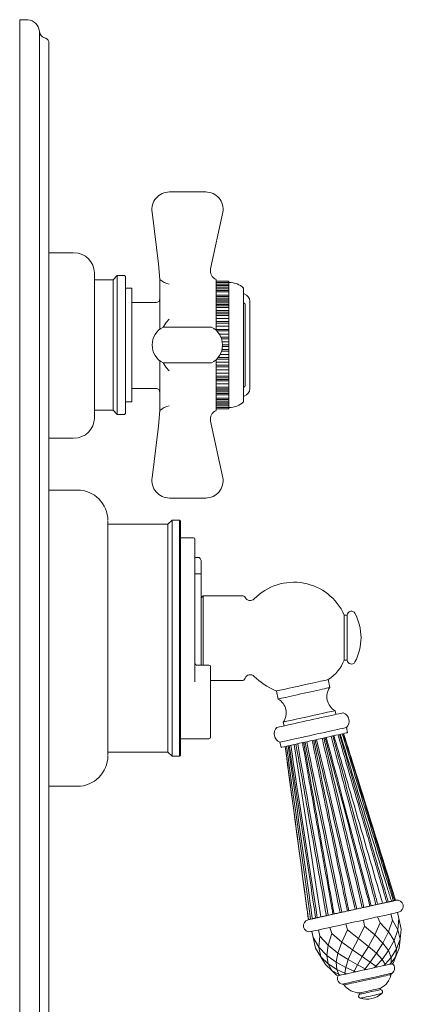
# Model space of a CAD drawing. Units: millimetres. Extents: x 10581 to 11926, y -4024 to -2175.
# Drawn here: x 11384 to 11478, y -3054 to -2813 of the extents above; entities that cross this region are included whole.
import ezdxf

# ---------------------------------------------------------------- set-up
doc = ezdxf.new("R2010")
doc.units = ezdxf.units.MM
doc.layers.add('layer 1', color=160, linetype='Continuous', lineweight=0)
doc.layers.add('layer 2', color=31, linetype='Continuous', lineweight=0)

msp = doc.modelspace()

# ---------------------------------------------------------------- linework, layer by layer
at = {"layer": 'layer 1'}
for p, q in [((11384.44, -3176.84), (11384.44, -2812.7)), ((11386.47, -2812.7), (11384.44, -2812.7)), ((11389.27, -2815.5), (11389.27, -3174.05)), ((11391.55, -2818.04), (11391.55, -3171.51)), ((11421.13, -2854.96), (11430.02, -2854.96)), ((11431.21, -2873.83), (11434.25, -2859.95)), ((11432.6, -2888.91), (11432.6, -2876.41)), ((11435.66, -2908.19), (11435.66, -2876.8)), ((11439.33, -2906.46), (11439.33, -2878.52)), ((11439.7, -2882.51), (11439.7, -2902.48)), ((11440.85, -2881.82), (11440.85, -2903.17)), ((11419.58, -2888.09), (11431.45, -2888.09)), ((11431.45, -2896.9), (11419.58, -2896.9)), ((11432.6, -2908.57), (11432.6, -2896.08)), ((11431.21, -2911.16), (11434.25, -2925.04)), ((11421.13, -2930.03), (11430.02, -2930.03)), ((11463.97, -2958.77), (11463.97, -2969.77)), ((11463.97, -2958.77), (11464.72, -2958.77)), ((11464.72, -2958.77), (11464.72, -2969.77)), ((11463.97, -2969.77), (11464.72, -2969.77)), ((11460.03, -2974.56), (11460.46, -2976.52)), ((11447.77, -2979.33), (11447.34, -2977.37)), ((11461.72, -2982.18), (11461.92, -2983.11)), ((11449.23, -2985.92), (11449.02, -2984.99)), ((11464.53, -2986.32), (11464.81, -2987.59)), ((11448.5, -2991.2), (11448.22, -2989.93)), ((11473.52, -3029.39), (11473.52, -3029.39)), ((11476.57, -3028.72), (11476.57, -3028.72)), ((11477.37, -3033.2), (11477.03, -3031.69)), ((11477.37, -3033.2), (11477.94, -3035.76)), ((11477.69, -3038.27), (11477.94, -3035.76)), ((11456.38, -3037.85), (11456.04, -3036.34)), ((11456.38, -3037.85), (11456.94, -3040.41)), ((11456.94, -3040.41), (11458.23, -3042.58)), ((11477.48, -3040.46), (11476.66, -3042.47)), ((11477.69, -3038.27), (11477.48, -3040.46)), ((11459.35, -3044.48), (11458.23, -3042.58)), ((11476.06, -3043.94), (11476.66, -3042.47)), ((11459.35, -3044.48), (11460.94, -3045.95)), ((11476.06, -3043.94), (11475.8, -3044.25)), ((11475.8, -3044.25), (11475.81, -3044.25)), ((11460.94, -3045.95), (11462.1, -3047.03)), ((11462.47, -3047.21), (11462.1, -3047.03)), ((11462.46, -3047.21), (11462.46, -3047.21)), ((11467.8, -3051.73), (11467.74, -3051.44)), ((11472.81, -3050.32), (11472.88, -3050.61))]:
    msp.add_line(p, q, dxfattribs=at)
for points in [[(11416.9, -2859.95), (11418.43, -2872.58), (11418.81, -2876.41)], [(11397.65, -2869.88), (11391.55, -2869.88)], [(11402.73, -2910.41), (11402.73, -2874.71)], [(11410.1, -2875.47), (11408.32, -2875.47), (11407.31, -2876.48)], [(11408.32, -2909.52), (11408.32, -2875.47)], [(11410.36, -2875.72), (11410.1, -2875.47)], [(11410.36, -2909.26), (11410.36, -2875.72)], [(11407.31, -2876.48), (11402.73, -2876.48)], [(11407.31, -2908.5), (11407.31, -2876.48)], [(11411.88, -2878.52), (11410.36, -2878.52)], [(11411.88, -2906.47), (11411.88, -2878.52)], [(11418.81, -2876.41), (11418.81, -2888.58)], [(11435.66, -2876.8), (11432.6, -2876.8)], [(11439.33, -2906.22), (11439.33, -2878.77)], [(11417.85, -2882.08), (11411.88, -2882.08)], [(11421.11, -2886.18), (11420.34, -2886.94), (11419.58, -2888.09)], [(11418.81, -2908.57), (11418.81, -2896.41)], [(11421.11, -2898.81), (11420.34, -2898.04), (11419.58, -2896.9)], [(11417.98, -2903.17), (11411.88, -2903.17)], [(11411.88, -2906.47), (11410.36, -2906.47)], [(11402.73, -2908.5), (11407.31, -2908.5), (11408.32, -2909.52)], [(11410.1, -2909.52), (11408.32, -2909.52)], [(11410.36, -2909.26), (11410.1, -2909.52)], [(11416.9, -2925.04), (11418.43, -2912.4), (11418.81, -2908.57)], [(11435.66, -2908.19), (11432.6, -2908.19)], [(11397.65, -2915.36), (11391.55, -2915.36)], [(11398.67, -2928.07), (11391.55, -2928.07)], [(11406.04, -2993.12), (11406.04, -2935.69)], [(11420.78, -2936.45), (11406.04, -2936.45)], [(11423.57, -2935.44), (11421.79, -2935.44), (11420.78, -2936.45)], [(11420.78, -2992.36), (11420.78, -2936.45)], [(11421.79, -2993.38), (11421.79, -2935.44)], [(11423.57, -2993.38), (11423.57, -2935.44)], [(11423.82, -2935.69), (11423.57, -2935.44)], [(11423.82, -2993.12), (11423.82, -2935.69)], [(11423.82, -2939.76), (11427, -2939.76)], [(11427.38, -2975.08), (11427.38, -2940.14)], [(11427.38, -2944.59), (11428.4, -2944.59)], [(11428.91, -2945.35), (11428.65, -2944.84), (11428.4, -2944.59)], [(11428.91, -2971.01), (11428.91, -2945.35)], [(11427.38, -2948.65), (11428.91, -2948.65)], [(11429.42, -2971.01), (11429.42, -2953.99), (11428.91, -2954.5)], [(11429.42, -2953.99), (11438.89, -2953.99)], [(11427.76, -2971.01), (11430.81, -2971.01)], [(11431.2, -2988.67), (11431.2, -2971.39)], [(11431.2, -2974.82), (11438.85, -2974.82)], [(11460.03, -2974.56), (11459.98, -2974.58), (11459.81, -2974.61), (11459.55, -2974.67), (11459.18, -2974.75), (11458.72, -2974.85), (11458.17, -2974.97), (11457.55, -2975.11), (11456.86, -2975.27), (11456.11, -2975.43), (11455.33, -2975.61), (11454.51, -2975.79), (11452.86, -2976.15), (11452.04, -2976.33), (11451.25, -2976.51), (11450.51, -2976.67), (11449.82, -2976.82), (11449.2, -2976.96), (11448.65, -2977.08), (11448.19, -2977.19), (11447.82, -2977.27), (11447.55, -2977.33), (11447.39, -2977.36), (11447.34, -2977.37)], [(11460.46, -2976.52), (11460.41, -2976.53), (11460.25, -2976.56), (11459.98, -2976.62), (11459.61, -2976.7), (11459.15, -2976.81), (11458.6, -2976.93), (11457.98, -2977.07), (11457.29, -2977.22), (11456.54, -2977.38), (11455.76, -2977.56), (11454.94, -2977.74), (11454.12, -2977.92), (11453.29, -2978.1), (11452.47, -2978.29), (11451.69, -2978.46), (11450.94, -2978.62), (11450.25, -2978.78), (11449.63, -2978.92), (11449.08, -2979.04), (11448.62, -2979.14), (11448.25, -2979.22), (11447.99, -2979.28), (11447.82, -2979.32), (11447.77, -2979.33)], [(11461.72, -2982.18), (11461.66, -2982.19), (11461.5, -2982.23), (11461.23, -2982.29), (11460.87, -2982.37), (11460.4, -2982.47), (11459.86, -2982.59), (11459.23, -2982.73), (11458.54, -2982.88), (11457.8, -2983.05), (11457.01, -2983.22), (11456.2, -2983.4), (11455.37, -2983.58), (11454.54, -2983.77), (11453.73, -2983.95), (11452.94, -2984.12), (11452.2, -2984.29), (11451.51, -2984.44), (11450.88, -2984.58), (11450.34, -2984.7), (11449.87, -2984.8), (11449.51, -2984.88), (11449.24, -2984.94), (11449.08, -2984.98), (11449.02, -2984.99)], [(11463.73, -2982.71), (11463.71, -2982.71), (11463.6, -2982.73), (11463.39, -2982.78), (11463.06, -2982.85), (11462.64, -2982.95), (11462.11, -2983.06), (11461.51, -2983.2), (11460.82, -2983.35), (11460.06, -2983.52), (11459.23, -2983.7), (11458.36, -2983.89), (11457.46, -2984.1), (11456.52, -2984.3), (11455.58, -2984.51), (11454.63, -2984.72), (11453.7, -2984.93), (11452.79, -2985.13), (11451.92, -2985.32), (11451.1, -2985.5), (11450.34, -2985.67), (11449.65, -2985.83), (11449.04, -2985.96), (11448.52, -2986.08), (11448.09, -2986.17), (11447.77, -2986.24), (11447.55, -2986.29), (11447.44, -2986.31), (11447.42, -2986.32)], [(11464.53, -2986.32), (11464.51, -2986.32), (11464.4, -2986.35), (11464.19, -2986.39), (11463.86, -2986.47), (11463.44, -2986.56), (11462.91, -2986.68), (11462.31, -2986.81), (11461.62, -2986.96), (11460.86, -2987.13), (11460.03, -2987.31), (11459.16, -2987.51), (11458.26, -2987.71), (11457.32, -2987.91), (11456.38, -2988.12), (11455.43, -2988.33), (11454.5, -2988.54), (11453.59, -2988.74), (11452.72, -2988.93), (11451.9, -2989.12), (11451.14, -2989.28), (11450.45, -2989.44), (11449.84, -2989.57), (11449.32, -2989.69), (11448.89, -2989.78), (11448.57, -2989.85), (11448.35, -2989.9), (11448.24, -2989.93), (11448.22, -2989.93)], [(11423.82, -2989.06), (11430.81, -2989.06)], [(11464.81, -2987.59), (11464.8, -2987.59), (11464.69, -2987.62), (11464.47, -2987.66), (11464.14, -2987.74), (11463.72, -2987.83), (11463.2, -2987.95), (11462.59, -2988.08), (11461.9, -2988.23), (11461.14, -2988.4), (11460.32, -2988.58), (11459.45, -2988.78), (11458.54, -2988.98), (11457.6, -2989.18), (11456.66, -2989.39), (11455.71, -2989.6), (11454.78, -2989.81), (11453.87, -2990.01), (11453, -2990.2), (11452.18, -2990.39), (11451.42, -2990.55), (11450.73, -2990.71), (11450.12, -2990.84), (11449.6, -2990.96), (11449.17, -2991.05), (11448.63, -2991.17), (11448.52, -2991.2), (11448.5, -2991.2)], [(11406.04, -2992.36), (11420.78, -2992.36), (11421.79, -2993.38)], [(11423.57, -2993.38), (11421.79, -2993.38)], [(11423.82, -2993.12), (11423.57, -2993.38)], [(11398.67, -3000.74), (11391.55, -3000.74)], [(11466.67, -3030.91), (11466.48, -3030.95), (11466.28, -3031), (11466.09, -3031.04), (11465.69, -3031.13), (11465.5, -3031.17), (11465.3, -3031.21), (11465.11, -3031.26)], [(11468.82, -3030.43), (11468.56, -3030.49), (11468.29, -3030.55), (11468.02, -3030.61), (11467.76, -3030.67), (11467.49, -3030.73), (11467.21, -3030.79), (11466.94, -3030.85), (11466.67, -3030.91)], [(11470.29, -3030.11), (11470.11, -3030.15), (11469.93, -3030.19), (11469.75, -3030.23), (11469.56, -3030.27), (11469.38, -3030.31), (11469.19, -3030.35), (11469.01, -3030.39), (11468.82, -3030.43)], [(11472.18, -3029.69), (11471.95, -3029.74), (11471.73, -3029.79), (11471.49, -3029.84), (11471.26, -3029.89), (11471.02, -3029.95), (11470.78, -3030), (11470.54, -3030.05), (11470.29, -3030.11)], [(11473.37, -3029.43), (11473.23, -3029.46), (11473.09, -3029.49), (11472.94, -3029.52), (11472.79, -3029.55), (11472.64, -3029.59), (11472.49, -3029.62), (11472.33, -3029.66), (11472.18, -3029.69)], [(11474.78, -3029.12), (11474.62, -3029.15), (11474.46, -3029.19), (11474.29, -3029.22), (11474.12, -3029.26), (11473.94, -3029.3), (11473.76, -3029.34), (11473.57, -3029.38), (11473.37, -3029.43)], [(11475.56, -3028.94), (11475.47, -3028.96), (11475.38, -3028.98), (11475.29, -3029), (11475.19, -3029.02), (11475.09, -3029.05), (11474.99, -3029.07), (11474.88, -3029.09), (11474.78, -3029.12)], [(11476.3, -3028.78), (11476.23, -3028.79), (11476.16, -3028.81), (11476.07, -3028.83), (11475.98, -3028.85), (11475.89, -3028.87), (11475.78, -3028.89), (11475.67, -3028.92), (11475.56, -3028.94)], [(11476.57, -3028.72), (11476.55, -3028.72), (11476.53, -3028.73), (11476.5, -3028.73), (11476.47, -3028.74), (11476.43, -3028.75), (11476.39, -3028.76), (11476.35, -3028.77), (11476.3, -3028.78)], [(11456.22, -3033.22), (11456.11, -3033.25), (11456, -3033.27), (11455.89, -3033.3), (11455.8, -3033.32), (11455.71, -3033.34), (11455.62, -3033.36), (11455.55, -3033.37), (11455.48, -3033.39)], [(11457, -3033.05), (11456.9, -3033.08), (11456.79, -3033.1), (11456.69, -3033.12), (11456.59, -3033.14), (11456.49, -3033.16), (11456.4, -3033.19), (11456.31, -3033.2), (11456.22, -3033.22)], [(11458.41, -3032.74), (11458.21, -3032.78), (11458.02, -3032.83), (11457.84, -3032.87), (11457.66, -3032.91), (11457.49, -3032.94), (11457.32, -3032.98), (11457.16, -3033.02), (11457, -3033.05)], [(11459.6, -3032.48), (11459.45, -3032.51), (11459.29, -3032.54), (11459.14, -3032.58), (11458.99, -3032.61), (11458.84, -3032.65), (11458.69, -3032.68), (11458.55, -3032.71), (11458.41, -3032.74)], [(11461.49, -3032.06), (11461.24, -3032.11), (11461, -3032.17), (11460.76, -3032.22), (11460.52, -3032.27), (11460.29, -3032.32), (11460.05, -3032.38), (11459.83, -3032.43), (11459.6, -3032.48)], [(11462.96, -3031.73), (11462.77, -3031.77), (11462.59, -3031.81), (11462.4, -3031.86), (11462.22, -3031.9), (11462.03, -3031.94), (11461.85, -3031.98), (11461.67, -3032.02), (11461.49, -3032.06)], [(11465.11, -3031.26), (11464.84, -3031.32), (11464.57, -3031.38), (11464.29, -3031.44), (11464.03, -3031.5), (11463.76, -3031.56), (11463.49, -3031.61), (11463.22, -3031.67), (11462.96, -3031.73)], [(11466.54, -3034.01), (11467.61, -3033.78), (11468.67, -3033.54), (11469.7, -3033.31), (11470.71, -3033.09), (11471.68, -3032.87), (11472.59, -3032.67), (11473.44, -3032.48), (11474.23, -3032.31), (11474.94, -3032.15), (11475.56, -3032.01), (11476.1, -3031.9), (11476.54, -3031.8), (11476.88, -3031.72), (11477.12, -3031.67), (11477.25, -3031.64), (11477.28, -3031.63)], [(11455.21, -3033.45), (11455.18, -3033.45), (11455.16, -3033.46), (11455.15, -3033.46), (11455.15, -3033.46)], [(11455.48, -3033.39), (11455.43, -3033.4), (11455.39, -3033.41), (11455.35, -3033.42), (11455.31, -3033.43), (11455.28, -3033.43), (11455.25, -3033.44), (11455.23, -3033.44), (11455.21, -3033.45)], [(11455.8, -3036.39), (11455.83, -3036.38), (11455.96, -3036.35), (11456.2, -3036.3), (11456.54, -3036.23), (11456.98, -3036.13), (11457.52, -3036.01), (11458.14, -3035.87), (11458.85, -3035.72), (11459.64, -3035.54), (11460.49, -3035.35), (11461.4, -3035.15), (11462.37, -3034.94), (11463.37, -3034.71), (11464.41, -3034.48), (11465.47, -3034.25), (11466.54, -3034.01)], [(11462.47, -3047.2), (11462.51, -3047.19), (11462.68, -3047.16), (11462.95, -3047.1), (11463.32, -3047.02), (11463.78, -3046.91), (11464.34, -3046.79), (11464.97, -3046.65), (11465.67, -3046.49), (11466.43, -3046.33), (11467.23, -3046.15), (11468.07, -3045.96), (11468.92, -3045.78), (11469.77, -3045.59), (11470.62, -3045.4), (11471.44, -3045.22), (11472.22, -3045.04), (11472.95, -3044.88), (11473.62, -3044.73), (11474.22, -3044.6), (11474.73, -3044.49), (11475.15, -3044.4), (11475.47, -3044.33), (11475.69, -3044.28), (11475.8, -3044.25), (11475.8, -3044.25)], [(11475.7, -3046.58), (11475.65, -3046.59), (11475.49, -3046.62), (11475.22, -3046.68), (11474.85, -3046.76), (11474.39, -3046.87), (11473.85, -3046.99), (11473.23, -3047.12), (11472.54, -3047.28), (11471.81, -3047.44), (11471.03, -3047.61), (11470.23, -3047.79), (11469.42, -3047.97), (11468.61, -3048.15), (11467.82, -3048.32), (11467.06, -3048.49), (11466.35, -3048.65), (11465.69, -3048.79), (11465.11, -3048.92), (11464.6, -3049.03), (11464.19, -3049.13), (11463.87, -3049.2), (11463.66, -3049.24), (11463.55, -3049.27), (11463.54, -3049.27)], [(11463.93, -3049.47), (11463.98, -3049.46), (11464.14, -3049.42), (11464.4, -3049.36), (11464.76, -3049.28), (11465.22, -3049.18), (11465.75, -3049.06), (11466.36, -3048.93), (11467.03, -3048.78), (11467.75, -3048.62), (11468.51, -3048.45), (11469.29, -3048.28), (11470.07, -3048.11), (11470.85, -3047.93), (11471.61, -3047.77), (11472.33, -3047.61), (11473, -3047.46), (11473.61, -3047.32), (11474.14, -3047.21), (11474.6, -3047.1), (11474.96, -3047.02), (11475.22, -3046.97), (11475.38, -3046.93), (11475.43, -3046.92)], [(11472.81, -3050.32), (11472.76, -3050.33), (11472.59, -3050.36), (11472.33, -3050.42), (11471.97, -3050.5), (11471.54, -3050.6), (11471.06, -3050.7), (11470.54, -3050.82), (11470.01, -3050.94), (11469.49, -3051.05), (11469.01, -3051.16), (11468.58, -3051.25), (11468.22, -3051.33), (11467.96, -3051.39), (11467.79, -3051.43), (11467.74, -3051.44)], [(11472.88, -3050.61), (11472.82, -3050.62), (11472.66, -3050.66), (11472.39, -3050.72), (11472.04, -3050.8), (11471.61, -3050.89), (11471.12, -3051), (11470.6, -3051.11), (11470.07, -3051.23), (11469.55, -3051.34), (11469.07, -3051.45), (11468.64, -3051.55), (11468.29, -3051.63), (11468.02, -3051.68), (11467.86, -3051.72), (11467.8, -3051.73)], [(11473.21, -3051.56), (11473.16, -3051.57), (11472.99, -3051.61), (11472.73, -3051.67), (11472.38, -3051.74), (11471.96, -3051.84), (11471.48, -3051.94), (11470.96, -3052.06), (11470.42, -3052.18), (11469.89, -3052.29), (11469.39, -3052.41), (11468.93, -3052.51), (11468.54, -3052.59), (11468.23, -3052.66), (11468.02, -3052.71), (11467.91, -3052.73), (11467.9, -3052.74)]]:
    msp.add_lwpolyline(points, dxfattribs=at)
for centre, radius, start, end in [((11386.13, -2815.84), 3.15, 6.1827, 83.8173), ((11390.98, -2815.46), 1.72, 181.3272, 255.3283), ((11389.97, -2818.76), 1.74, 24.5202, 70.6112), ((11421.13, -2859.24), 4.29, 90, 189.4983), ((11430.02, -2859.24), 4.29, 350.5017, 90), ((11433.43, -2874.3), 2.27, 167.8345, 248.4475), ((11422.07, -2872.77), 4.89, 228.2073, 258.6626), ((11421.85, -2892.49), 4.95, 117.2834, 242.7166), ((11429.18, -2892.49), 4.95, 297.2834, 62.7166), ((11422.07, -2912.22), 4.89, 101.3374, 131.7927), ((11433.43, -2910.68), 2.27, 111.5525, 192.1655), ((11421.13, -2925.74), 4.29, 170.5017, 270), ((11430.02, -2925.74), 4.29, 270, 9.4983), ((11465.72, -2958.77), 1, 28.0398, 180), ((11455.39, -2964.27), 12.7, 331.9602, 28.0398), ((11465.72, -2969.77), 1, 180, 331.9602), ((11463.61, -2978.79), 3.88, 144.1972, 240.7793), ((11445.87, -2982.72), 3.88, 324.1972, 60.7793), ((11462.95, -2984.77), 2.21, 315.7022, 69.2743), ((11449.01, -2987.86), 2.21, 135.7022, 249.2743), ((11476.95, -3030.17), 1.5, 282.4883, 102.4883), ((11455.47, -3034.93), 1.5, 102.4883, 282.4883), ((11474.86, -3045.37), 1.47, 305.0351, 49.7433), ((11463.79, -3047.82), 1.47, 155.2334, 259.9415), ((11470.55, -3045.86), 5, 296.9479, 347.758), ((11475.92, -3047.03), 0.5, 115.8675, 167.758), ((11463.53, -3049.77), 0.5, 37.2185, 89.1091), ((11467.91, -3046.44), 5, 217.2185, 268.0286), ((11468.05, -3052.21), 0.543, 117.7904, 253.6139), ((11469.49, -3047.33), 5.63, 253.6139, 311.3626), ((11472.85, -3051.15), 0.543, 311.3626, 87.1862)]:
    msp.add_arc(centre, radius, start, end, dxfattribs=at)
for points in [[(11402.73, -2874.83), (11402.73, -2872.1), (11400.52, -2869.88), (11397.78, -2869.88)], [(11418.81, -2881.12), (11418.81, -2881.65), (11418.38, -2882.08), (11417.85, -2882.08)], [(11418.81, -2904.12), (11418.81, -2903.6), (11418.38, -2903.17), (11417.85, -2903.17)], [(11397.78, -2915.36), (11400.51, -2915.36), (11402.73, -2913.15), (11402.73, -2910.41)], [(11406.04, -2935.57), (11406.04, -2931.43), (11402.68, -2928.07), (11398.54, -2928.07)], [(11427.38, -2940.14), (11427.38, -2939.93), (11427.21, -2939.76), (11427, -2939.76)], [(11439.74, -2954.5), (11439.56, -2954.2), (11439.24, -2953.99), (11438.89, -2953.99)], [(11460.03, -2974.56), (11461.96, -2973.38), (11463.22, -2971.71), (11463.97, -2969.77)], [(11427.38, -2970.63), (11427.38, -2970.84), (11427.55, -2971.01), (11427.76, -2971.01)], [(11431.2, -2971.39), (11431.2, -2971.18), (11431.02, -2971.01), (11430.81, -2971.01)], [(11438.85, -2974.82), (11439.2, -2974.83), (11439.52, -2974.62), (11439.66, -2974.21)], [(11441.94, -2973.8), (11443.37, -2975.25), (11445.1, -2976.37), (11447.36, -2977.37)], [(11430.81, -2989.06), (11431.02, -2989.06), (11431.2, -2988.88), (11431.2, -2988.67)], [(11398.54, -3000.74), (11402.68, -3000.74), (11406.04, -2997.39), (11406.04, -2993.25)]]:
    msp.add_open_spline(points, degree=3, dxfattribs=at)
for points, knots in [([(11439.33, -2878.52), (11438.37, -2877.65), (11437.11, -2877.17), (11435.81, -2877.18), (11435.76, -2877.18), (11435.71, -2877.18), (11435.66, -2877.18)], [0, 0, 0, 0, 1, 1, 1, 1.039947, 1.039947, 1.039947, 1.039947]), ([(11439.33, -2879.95), (11439.36, -2879.96), (11439.4, -2879.97), (11439.44, -2879.98), (11440.27, -2880.2), (11440.85, -2880.96), (11440.85, -2881.82)], [-0.044038, -0.044038, -0.044038, -0.044038, 0, 0, 0, 1, 1, 1, 1]), ([(11439.33, -2882.09), (11439.36, -2882.11), (11439.38, -2882.13), (11439.41, -2882.15), (11439.54, -2882.24), (11439.64, -2882.37), (11439.7, -2882.51)], [-0.222795, -0.222795, -0.222795, -0.222795, 0, 0, 0, 1, 1, 1, 1]), ([(11439.33, -2902.9), (11439.36, -2902.88), (11439.38, -2902.86), (11439.41, -2902.84), (11439.54, -2902.74), (11439.64, -2902.62), (11439.7, -2902.48)], [-0.222795, -0.222795, -0.222795, -0.222795, 0, 0, 0, 1, 1, 1, 1]), ([(11439.33, -2905.03), (11439.36, -2905.03), (11439.4, -2905.02), (11439.44, -2905.01), (11440.27, -2904.78), (11440.85, -2904.03), (11440.85, -2903.17)], [-0.044038, -0.044038, -0.044038, -0.044038, 0, 0, 0, 1, 1, 1, 1]), ([(11435.66, -2907.8), (11435.71, -2907.81), (11435.76, -2907.81), (11435.81, -2907.81), (11437.11, -2907.82), (11438.36, -2907.34), (11439.33, -2906.46)], [-0.039415, -0.039415, -0.039415, -0.039415, 0, 0, 0, 1, 1, 1, 1]), ([(11432.6, -2908.19), (11432.6, -2908.19), (11435.66, -2908.19), (11435.66, -2908.19), (11435.66, -2908.19), (11432.6, -2908.19), (11432.6, -2908.19)], [0, 0, 0, 0, 1, 1, 1, 2, 2, 2, 2]), ([(11463.97, -2958.77), (11462.11, -2954.54), (11458.41, -2951.68), (11454.06, -2950.9), (11449.63, -2950.1), (11445.09, -2951.55), (11441.94, -2954.76)], [0.016278, 0.016278, 0.016278, 0.016278, 1, 1, 1, 2, 2, 2, 2]), ([(11439.74, -2954.5), (11439.95, -2954.84), (11440.29, -2955.09), (11440.69, -2955.16), (11441.15, -2955.24), (11441.62, -2955.09), (11441.94, -2954.76)], [0.125424, 0.125424, 0.125424, 0.125424, 1, 1, 1, 2, 2, 2, 2]), ([(11441.94, -2973.8), (11441.62, -2973.46), (11441.15, -2973.31), (11440.69, -2973.4), (11440.23, -2973.48), (11439.85, -2973.79), (11439.66, -2974.21)], [0, 0, 0, 0, 1, 1, 1, 2, 2, 2, 2]), ([(11455.2, -3033.45), (11454.97, -3031.7), (11453.06, -3017.54), (11451.17, -3003.38), (11449.5, -2990.98)], [0, 0, 0, 0, 0.123956, 1, 1, 1, 1]), ([(11455.2, -3033.45), (11454.9, -3031.2), (11453, -3017.04), (11451.1, -3002.88), (11449.5, -2990.98)], [0, 0, 0, 0, 0.159124, 1, 1, 1, 1])]:
    msp.add_open_spline(points, degree=3, knots=knots, dxfattribs=at)
at = {"layer": 'layer 1', "lineweight": 0}
msp.add_open_spline([(11463.81, -2987.81), (11464.79, -2990.94), (11469.05, -3004.57), (11473.3, -3018.21), (11476.58, -3028.72)], degree=3, knots=[0, 0, 0, 0, 0.229401, 1, 1, 1, 1], dxfattribs=at)
at = {"layer": 'layer 2'}
for p, q in [((11435.66, -2890.58), (11433.74, -2890.58)), ((11435.66, -2891.73), (11434.07, -2891.73)), ((11435.66, -2894.79), (11433.57, -2894.79)), ((11435.66, -2893.64), (11434, -2893.64))]:
    msp.add_line(p, q, dxfattribs=at)
at = {"layer": 'layer 2', "ltscale": 0.06}
for p, q in [((11456.02, -3018.27), (11451.72, -2990.49)), ((11472.82, -3034.2), (11472.13, -3032.77)), ((11475.77, -3033.55), (11475.44, -3032.04)), ((11477.37, -3033.2), (11477.14, -3035.94)), ((11460.93, -3036.84), (11460.49, -3035.35)), ((11464.79, -3035.98), (11464.41, -3034.48)), ((11468.96, -3035.06), (11467.44, -3038.08)), ((11468.96, -3035.06), (11468.67, -3033.54)), ((11468.96, -3035.06), (11471.46, -3037.19)), ((11472.82, -3034.2), (11471.46, -3037.19)), ((11472.82, -3034.2), (11474.86, -3036.44)), ((11475.77, -3033.55), (11474.86, -3036.44)), ((11475.77, -3033.55), (11477.14, -3035.94)), ((11456.38, -3037.85), (11457.74, -3040.23)), ((11457.98, -3037.49), (11457.64, -3035.98)), ((11457.98, -3037.49), (11457.74, -3040.23)), ((11457.98, -3037.49), (11460.02, -3039.73)), ((11460.93, -3036.84), (11460.02, -3039.73)), ((11460.93, -3036.84), (11463.42, -3038.97)), ((11464.79, -3035.98), (11463.42, -3038.97)), ((11464.79, -3035.98), (11467.44, -3038.08)), ((11466.02, -3040.86), (11467.44, -3038.08)), ((11467.44, -3038.08), (11469.9, -3040)), ((11469.9, -3040), (11471.46, -3037.19)), ((11471.46, -3037.19), (11473.47, -3039.21)), ((11473.47, -3039.21), (11474.86, -3036.44)), ((11474.86, -3036.44), (11476.21, -3038.6)), ((11476.21, -3038.6), (11477.14, -3035.94)), ((11477.14, -3035.94), (11477.69, -3038.27)), ((11457.74, -3040.23), (11459.71, -3042.26)), ((11458.23, -3042.58), (11457.74, -3040.23)), ((11459.71, -3042.26), (11460.02, -3039.73)), ((11460.02, -3039.73), (11462.45, -3041.65)), ((11462.45, -3041.65), (11463.42, -3038.97)), ((11463.42, -3038.97), (11466.02, -3040.86)), ((11468.41, -3042.47), (11469.9, -3040)), ((11469.9, -3040), (11471.88, -3041.7)), ((11471.88, -3041.7), (11473.47, -3039.21)), ((11473.47, -3039.21), (11474.82, -3041.05)), ((11474.82, -3041.05), (11476.21, -3038.6)), ((11476.79, -3040.62), (11475.46, -3042.73)), ((11476.21, -3038.6), (11476.79, -3040.62)), ((11476.79, -3040.62), (11476.66, -3042.47)), ((11476.79, -3040.62), (11477.69, -3038.27)), ((11458.23, -3042.58), (11460.04, -3044.32)), ((11459.71, -3042.26), (11462, -3043.89)), ((11460.04, -3044.32), (11459.71, -3042.26)), ((11462, -3043.89), (11462.45, -3041.65)), ((11462.45, -3041.65), (11464.94, -3043.24)), ((11464.94, -3043.24), (11466.02, -3040.86)), ((11466.02, -3040.86), (11468.41, -3042.47)), ((11468.41, -3042.47), (11467.23, -3044.56)), ((11468.41, -3042.47), (11470.36, -3043.86)), ((11471.88, -3041.7), (11470.36, -3043.86)), ((11471.88, -3041.7), (11473.25, -3043.22)), ((11474.82, -3041.05), (11473.25, -3043.22)), ((11475.46, -3042.73), (11474.01, -3044.39)), ((11474.82, -3041.05), (11475.46, -3042.73)), ((11475.52, -3044.05), (11475.46, -3042.73)), ((11476.66, -3042.47), (11475.52, -3044.05)), ((11460.04, -3044.32), (11462.14, -3045.68)), ((11460.04, -3044.32), (11460.94, -3045.95)), ((11462, -3043.89), (11464.35, -3045.2)), ((11462, -3043.89), (11462.14, -3045.68)), ((11464.35, -3045.2), (11464.15, -3046.57)), ((11464.94, -3043.24), (11464.35, -3045.2)), ((11466.41, -3046.07), (11464.35, -3045.2)), ((11464.94, -3043.24), (11467.23, -3044.56)), ((11467.23, -3044.56), (11466.41, -3046.07)), ((11469.08, -3045.48), (11467.23, -3044.56)), ((11470.36, -3043.86), (11469.08, -3045.48)), ((11471.75, -3044.89), (11470.36, -3043.86)), ((11471.75, -3044.89), (11471.33, -3045.24)), ((11473.25, -3043.22), (11471.75, -3044.89)), ((11471.75, -3044.89), (11472.04, -3045.09)), ((11474.01, -3044.39), (11473.25, -3043.22)), ((11474.01, -3044.39), (11473.58, -3044.75)), ((11474.01, -3044.39), (11474.12, -3044.63)), ((11475.52, -3044.05), (11475.15, -3044.4)), ((11475.52, -3044.05), (11475.44, -3044.33)), ((11460.94, -3045.95), (11462.63, -3046.91)), ((11462.14, -3045.68), (11464.15, -3046.57)), ((11462.14, -3045.68), (11462.63, -3046.91)), ((11463.12, -3047.06), (11462.63, -3046.91)), ((11462.63, -3046.91), (11462.83, -3047.13)), ((11464.69, -3046.71), (11464.15, -3046.57)), ((11464.15, -3046.57), (11464.15, -3046.83)), ((11466.41, -3046.07), (11466.23, -3046.37)), ((11466.41, -3046.07), (11466.94, -3046.22)), ((11469.08, -3045.48), (11468.75, -3045.81)), ((11469.08, -3045.48), (11469.52, -3045.65))]:
    msp.add_line(p, q, dxfattribs=at)
at = {"layer": 'layer 2', "lineweight": 0, "ltscale": 0.06}
for p, q in [((11456.02, -3018.3), (11457.37, -3027)), ((11458.26, -3032.77), (11457.36, -3026.97))]:
    msp.add_line(p, q, dxfattribs=at)
at = {"layer": 'layer 2'}
for points in [[(11432.6, -2878.71), (11435.66, -2878.71)], [(11435.66, -2880.63), (11432.6, -2880.62)], [(11432.6, -2881.01), (11435.66, -2881.01)], [(11435.66, -2881.39), (11432.6, -2881.39)], [(11432.6, -2881.77), (11435.66, -2881.77)], [(11432.6, -2884.07), (11435.66, -2884.07)], [(11432.6, -2884.84), (11435.66, -2884.84)], [(11435.66, -2887.13), (11432.6, -2887.13)], [(11435.66, -2889.05), (11432.74, -2889.05)], [(11433.34, -2889.81), (11435.66, -2889.81)], [(11435.66, -2890.96), (11433.89, -2890.96)], [(11434.13, -2892.49), (11435.66, -2892.49)], [(11435.66, -2895.56), (11433.07, -2895.56)], [(11435.66, -2894.02), (11433.89, -2894.02)], [(11435.66, -2897.85), (11432.6, -2897.85)], [(11435.66, -2895.94), (11432.74, -2895.94)], [(11435.66, -2900.53), (11432.6, -2900.53)], [(11435.66, -2901.3), (11432.6, -2901.3)], [(11432.6, -2903.21), (11435.66, -2903.21)], [(11435.66, -2903.6), (11432.6, -2903.6)], [(11432.6, -2903.98), (11435.66, -2903.98)], [(11435.66, -2904.36), (11432.6, -2904.36)], [(11432.6, -2906.28), (11435.66, -2906.28)]]:
    msp.add_lwpolyline(points, dxfattribs=at)
at = {"layer": 'layer 2', "lineweight": 0, "ltscale": 0.06}
for points in [[(11463.38, -3031.64), (11462.98, -3029.72), (11461.41, -3022.06), (11457.96, -3005.3), (11457.43, -3002.71), (11456.83, -2999.78), (11456.23, -2996.86), (11455.63, -2993.94), (11455.33, -2992.47), (11454.78, -2989.81)], [(11467.04, -3030.83), (11466.59, -3028.92), (11464.79, -3021.31), (11460.85, -3004.65), (11460.25, -3002.08), (11459.56, -2999.18), (11458.87, -2996.27), (11458.19, -2993.37), (11457.84, -2991.92), (11457.22, -2989.27)], [(11470.56, -3030.05), (11470.06, -3028.16), (11468.05, -3020.58), (11463.65, -3004.04), (11462.97, -3001.48), (11462.21, -2998.59), (11461.44, -2995.71), (11460.67, -2992.82), (11460.29, -2991.38), (11459.59, -2988.74)], [(11455.75, -3033.33), (11455.48, -3031.39), (11454.39, -3023.61), (11452.02, -3006.61), (11451.65, -3003.99), (11451.24, -3001.02), (11450.83, -2998.06), (11450.41, -2995.09), (11450.21, -2993.61), (11449.83, -2990.91)], [(11457.37, -3032.97), (11457.07, -3031.03), (11455.87, -3023.28), (11453.26, -3006.34), (11452.86, -3003.72), (11452.4, -3000.76), (11451.95, -2997.81), (11451.49, -2994.85), (11451.26, -2993.37), (11450.85, -2990.68)], [(11460.02, -3032.38), (11459.68, -3030.46), (11458.31, -3022.74), (11455.33, -3005.88), (11454.86, -3003.28), (11454.34, -3000.33), (11453.82, -2997.39), (11453.3, -2994.45), (11453.04, -2992.98), (11452.57, -2990.3)]]:
    msp.add_lwpolyline(points, dxfattribs=at)
at = {"layer": 'layer 2'}
for points, knots in [([(11432.6, -2876.8), (11432.6, -2876.8), (11435.66, -2876.8), (11435.66, -2876.8), (11435.66, -2876.8), (11432.6, -2876.8), (11432.6, -2876.8)], [0, 0, 0, 0, 1, 1, 1, 2, 2, 2, 2]), ([(11432.6, -2877.18), (11432.6, -2877.18), (11435.66, -2877.18), (11435.66, -2877.18), (11435.66, -2877.18), (11432.6, -2877.18), (11432.6, -2877.18)], [0, 0, 0, 0, 1, 1, 1, 2, 2, 2, 2]), ([(11432.6, -2879.09), (11432.6, -2879.09), (11435.66, -2879.09), (11435.66, -2879.09), (11435.66, -2879.09), (11432.6, -2879.09), (11432.6, -2879.09)], [0, 0, 0, 0, 1, 1, 1, 2, 2, 2, 2]), ([(11432.6, -2879.48), (11432.6, -2879.48), (11435.66, -2879.48), (11435.66, -2879.48), (11435.66, -2879.48), (11432.6, -2879.48), (11432.6, -2879.48)], [0, 0, 0, 0, 1, 1, 1, 2, 2, 2, 2]), ([(11432.6, -2880.24), (11432.6, -2880.24), (11435.66, -2880.24), (11435.66, -2880.24), (11435.66, -2880.24), (11432.6, -2880.24), (11432.6, -2880.24)], [0, 0, 0, 0, 1, 1, 1, 2, 2, 2, 2]), ([(11432.6, -2882.16), (11432.6, -2882.16), (11435.66, -2882.16), (11435.66, -2882.16), (11435.66, -2882.16), (11432.6, -2882.16), (11432.6, -2882.16)], [0, 0, 0, 0, 1, 1, 1, 2, 2, 2, 2]), ([(11432.6, -2882.54), (11432.6, -2882.54), (11435.66, -2882.54), (11435.66, -2882.54), (11435.66, -2882.54), (11432.6, -2882.54), (11432.6, -2882.54)], [0, 0, 0, 0, 1, 1, 1, 2, 2, 2, 2]), ([(11432.6, -2882.92), (11432.6, -2882.92), (11435.66, -2882.92), (11435.66, -2882.92), (11435.66, -2882.92), (11432.6, -2882.92), (11432.6, -2882.92)], [0, 0, 0, 0, 1, 1, 1, 2, 2, 2, 2]), ([(11432.6, -2883.3), (11432.6, -2883.3), (11435.66, -2883.3), (11435.66, -2883.3), (11435.66, -2883.3), (11432.6, -2883.3), (11432.6, -2883.3), (11432.6, -2883.3), (11435.66, -2883.3), (11435.66, -2883.3)], [0, 0, 0, 0, 1, 1, 1, 2, 2, 2, 3, 3, 3, 3]), ([(11432.6, -2885.98), (11432.6, -2885.98), (11435.66, -2885.98), (11435.66, -2885.98), (11435.66, -2885.98), (11432.6, -2885.98), (11432.6, -2885.98), (11432.6, -2885.98), (11435.66, -2885.98), (11435.66, -2885.98)], [0, 0, 0, 0, 1, 1, 1, 2, 2, 2, 3, 3, 3, 3]), ([(11435.66, -2886.75), (11435.66, -2886.75), (11435.66, -2886.75), (11435.66, -2886.75), (11435.66, -2886.75), (11432.6, -2886.75), (11432.6, -2886.75), (11432.6, -2886.75), (11435.66, -2886.75), (11435.66, -2886.75)], [0, 0, 0, 0, 1, 1, 1, 2, 2, 2, 3, 3, 3, 3]), ([(11432.6, -2887.9), (11432.6, -2887.9), (11435.66, -2887.9), (11435.66, -2887.9), (11435.66, -2887.9), (11432.6, -2887.9), (11432.6, -2887.9), (11432.6, -2887.9), (11435.66, -2887.9), (11435.66, -2887.9)], [0, 0, 0, 0, 1, 1, 1, 2, 2, 2, 3, 3, 3, 3]), ([(11435.66, -2888.66), (11435.66, -2888.66), (11435.66, -2888.66), (11435.66, -2888.66), (11435.66, -2888.66), (11432.6, -2888.66), (11432.6, -2888.66), (11432.6, -2888.66), (11435.66, -2888.66), (11435.66, -2888.66)], [0, 0, 0, 0, 1, 1, 1, 2, 2, 2, 3, 3, 3, 3]), ([(11432.6, -2896.7), (11432.6, -2896.7), (11435.66, -2896.7), (11435.66, -2896.7), (11435.66, -2896.7), (11432.6, -2896.7), (11432.6, -2896.7), (11432.6, -2896.7), (11435.66, -2896.7), (11435.66, -2896.7)], [0, 0, 0, 0, 1, 1, 1, 2, 2, 2, 3, 3, 3, 3]), ([(11435.66, -2897.47), (11435.66, -2897.47), (11435.66, -2897.47), (11435.66, -2897.47), (11435.66, -2897.47), (11432.6, -2897.47), (11432.6, -2897.47), (11432.6, -2897.47), (11435.66, -2897.47), (11435.66, -2897.47)], [0, 0, 0, 0, 1, 1, 1, 2, 2, 2, 3, 3, 3, 3]), ([(11432.6, -2898.62), (11432.6, -2898.62), (11435.66, -2898.62), (11435.66, -2898.62), (11435.66, -2898.62), (11432.6, -2898.62), (11432.6, -2898.62), (11432.6, -2898.62), (11435.66, -2898.62), (11435.66, -2898.62)], [0, 0, 0, 0, 1, 1, 1, 2, 2, 2, 3, 3, 3, 3]), ([(11432.6, -2899.38), (11432.6, -2899.38), (11435.66, -2899.38), (11435.66, -2899.38), (11435.66, -2899.38), (11432.6, -2899.38), (11432.6, -2899.38), (11432.6, -2899.38), (11435.66, -2899.38), (11435.66, -2899.38)], [0, 0, 0, 0, 1, 1, 1, 2, 2, 2, 3, 3, 3, 3]), ([(11435.66, -2900.15), (11435.66, -2900.15), (11435.66, -2900.15), (11435.66, -2900.15), (11435.66, -2900.15), (11432.6, -2900.15), (11432.6, -2900.15), (11432.6, -2900.15), (11435.66, -2900.15), (11435.66, -2900.15)], [0, 0, 0, 0, 1, 1, 1, 2, 2, 2, 3, 3, 3, 3]), ([(11435.66, -2900.92), (11435.66, -2900.92), (11435.66, -2900.92), (11435.66, -2900.92), (11435.66, -2900.92), (11432.6, -2900.92), (11432.6, -2900.92), (11432.6, -2900.92), (11435.66, -2900.92), (11435.66, -2900.92)], [0, 0, 0, 0, 1, 1, 1, 2, 2, 2, 3, 3, 3, 3]), ([(11432.6, -2902.06), (11432.6, -2902.06), (11435.66, -2902.06), (11435.66, -2902.06), (11435.66, -2902.06), (11432.6, -2902.06), (11432.6, -2902.06)], [0, 0, 0, 0, 1, 1, 1, 2, 2, 2, 2]), ([(11432.6, -2902.83), (11432.6, -2902.83), (11435.66, -2902.83), (11435.66, -2902.83), (11435.66, -2902.83), (11432.6, -2902.83), (11432.6, -2902.83)], [0, 0, 0, 0, 1, 1, 1, 2, 2, 2, 2]), ([(11432.6, -2904.74), (11432.6, -2904.74), (11435.66, -2904.74), (11435.66, -2904.74), (11435.66, -2904.74), (11432.6, -2904.74), (11432.6, -2904.74)], [0, 0, 0, 0, 1, 1, 1, 2, 2, 2, 2]), ([(11432.6, -2905.51), (11432.6, -2905.51), (11435.66, -2905.51), (11435.66, -2905.51), (11435.66, -2905.51), (11432.6, -2905.51), (11432.6, -2905.51)], [0, 0, 0, 0, 1, 1, 1, 2, 2, 2, 2]), ([(11432.6, -2905.89), (11432.6, -2905.89), (11435.66, -2905.89), (11435.66, -2905.89), (11435.66, -2905.89), (11432.6, -2905.89), (11432.6, -2905.89)], [0, 0, 0, 0, 1, 1, 1, 2, 2, 2, 2]), ([(11432.6, -2907.81), (11432.6, -2907.81), (11435.66, -2907.81), (11435.66, -2907.81), (11435.66, -2907.81), (11432.6, -2907.81), (11432.6, -2907.81)], [0, 0, 0, 0, 1, 1, 1, 2, 2, 2, 2])]:
    msp.add_open_spline(points, degree=3, knots=knots, dxfattribs=at)
for points in [[(11435.66, -2877.56), (11435.66, -2877.56), (11432.6, -2877.56), (11432.6, -2877.56)], [(11432.6, -2877.56), (11432.6, -2877.56), (11435.66, -2877.56), (11435.66, -2877.56)], [(11435.66, -2877.56), (11435.66, -2877.56), (11432.6, -2877.56), (11432.6, -2877.56)], [(11435.66, -2877.94), (11435.66, -2877.94), (11432.6, -2877.94), (11432.6, -2877.94)], [(11432.6, -2877.94), (11432.6, -2877.94), (11435.66, -2877.94), (11435.66, -2877.94)], [(11435.66, -2878.33), (11435.66, -2878.33), (11432.6, -2878.33), (11432.6, -2878.33)], [(11432.6, -2878.33), (11432.6, -2878.33), (11435.66, -2878.33), (11435.66, -2878.33)], [(11435.66, -2884.45), (11435.66, -2884.45), (11432.6, -2884.45), (11432.6, -2884.45)], [(11432.6, -2884.45), (11432.6, -2884.45), (11435.66, -2884.45), (11435.66, -2884.45)], [(11435.66, -2885.22), (11435.66, -2885.22), (11432.6, -2885.22), (11432.6, -2885.22)], [(11432.6, -2885.22), (11432.6, -2885.22), (11435.66, -2885.22), (11435.66, -2885.22)], [(11435.66, -2892.88), (11435.66, -2892.88), (11434.13, -2892.88), (11434.13, -2892.88)], [(11434.13, -2892.88), (11434.13, -2892.88), (11435.66, -2892.88), (11435.66, -2892.88)], [(11435.66, -2906.66), (11435.66, -2906.66), (11432.6, -2906.66), (11432.6, -2906.66)], [(11432.6, -2906.66), (11432.6, -2906.66), (11435.66, -2906.66), (11435.66, -2906.66)], [(11435.66, -2907.04), (11435.66, -2907.04), (11432.6, -2907.04), (11432.6, -2907.04)], [(11432.6, -2907.04), (11432.6, -2907.04), (11435.66, -2907.04), (11435.66, -2907.04)], [(11435.66, -2907.42), (11435.66, -2907.42), (11432.6, -2907.42), (11432.6, -2907.42)], [(11432.6, -2907.42), (11432.6, -2907.42), (11435.66, -2907.42), (11435.66, -2907.42)], [(11435.66, -2907.42), (11435.66, -2907.42), (11432.6, -2907.42), (11432.6, -2907.42)]]:
    msp.add_open_spline(points, degree=3, dxfattribs=at)
at = {"layer": 'layer 2', "lineweight": 0, "ltscale": 0.06}
for points, knots in [([(11454.35, -2989.9), (11454.48, -2990.51), (11455.45, -2995.25), (11458.13, -3008.23), (11460.87, -3021.57), (11462.76, -3030.78), (11462.96, -3031.73)], [0, 0, 0, 0, 0.043559, 0.339576, 0.93161, 1, 1, 1, 1]), ([(11456.12, -2989.51), (11456.16, -2989.73), (11456.73, -2992.5), (11458.46, -3000.85), (11460.3, -3009.78), (11462.4, -3019.95), (11463.55, -3025.54), (11464.54, -3030.34), (11464.74, -3031.34)], [0, 0, 0, 0, 0.015381, 0.198686, 0.599343, 0.655413, 0.928496, 1, 1, 1, 1]), ([(11465.11, -3031.26), (11464.9, -3030.24), (11463.85, -3025.16), (11461.14, -3011.96), (11458.48, -2999.03), (11456.65, -2990.17), (11456.5, -2989.43)], [0, 0, 0, 0, 0.072851, 0.364256, 0.947067, 1, 1, 1, 1]), ([(11456.84, -2989.35), (11456.98, -2989.96), (11458.09, -2994.66), (11461.15, -3007.56), (11464.28, -3020.81), (11466.45, -3029.96), (11466.67, -3030.91)], [0, 0, 0, 0, 0.043559, 0.339576, 0.93161, 1, 1, 1, 1]), ([(11458.55, -2988.97), (11458.6, -2989.19), (11459.26, -2991.94), (11461.23, -3000.24), (11463.33, -3009.11), (11465.73, -3019.24), (11467.05, -3024.79), (11468.17, -3029.56), (11468.41, -3030.53)], [0, 0, 0, 0, 0.0153809, 0.1986861, 0.5993431, 0.6561136, 0.9298972, 1, 1, 1, 1]), ([(11468.82, -3030.43), (11468.58, -3029.43), (11467.39, -3024.38), (11464.28, -3011.26), (11461.24, -2998.42), (11459.16, -2989.61), (11458.98, -2988.88)], [0, 0, 0, 0, 0.072851, 0.364256, 0.947067, 1, 1, 1, 1]), ([(11459.3, -2988.81), (11459.46, -2989.41), (11460.7, -2994.08), (11464.12, -3006.91), (11467.62, -3020.07), (11470.04, -3029.17), (11470.29, -3030.11)], [0, 0, 0, 0, 0.043559, 0.339576, 0.93161, 1, 1, 1, 1]), ([(11460.76, -2988.48), (11460.82, -2988.7), (11461.55, -2991.43), (11463.75, -2999.68), (11466.1, -3008.52), (11468.79, -3018.63), (11470.26, -3024.14), (11471.52, -3028.86), (11471.76, -3029.78)], [0, 0, 0, 0, 0.015381, 0.198686, 0.599343, 0.657537, 0.932744, 1, 1, 1, 1]), ([(11472.18, -3029.69), (11471.91, -3028.69), (11470.58, -3023.67), (11467.11, -3010.63), (11463.71, -2997.87), (11461.38, -2989.12), (11461.19, -2988.39)], [0, 0, 0, 0, 0.072851, 0.364256, 0.947067, 1, 1, 1, 1]), ([(11461.44, -2988.33), (11461.62, -2988.93), (11462.97, -2993.58), (11466.68, -3006.34), (11470.48, -3019.44), (11473.1, -3028.49), (11473.37, -3029.43)], [0, 0, 0, 0, 0.043558, 0.339576, 0.93161, 1, 1, 1, 1]), ([(11462.48, -2988.1), (11462.54, -2988.32), (11463.33, -2991.04), (11465.71, -2999.25), (11468.27, -3008.04), (11471.19, -3018.09), (11472.78, -3023.58), (11474.14, -3028.27), (11474.41, -3029.2)], [0, 0, 0, 0, 0.015381, 0.198686, 0.599343, 0.65743, 0.93253, 1, 1, 1, 1]), ([(11474.78, -3029.12), (11474.49, -3028.12), (11473.04, -3023.13), (11469.27, -3010.16), (11465.58, -2997.46), (11463.05, -2988.75), (11462.84, -2988.02)], [0, 0, 0, 0, 0.072851, 0.364256, 0.947067, 1, 1, 1, 1]), ([(11463.01, -2987.99), (11463.19, -2988.58), (11464.61, -2993.22), (11468.51, -3005.93), (11472.51, -3018.99), (11475.27, -3028.01), (11475.56, -3028.94)], [0, 0, 0, 0, 0.043558, 0.339576, 0.93161, 1, 1, 1, 1]), ([(11463.49, -2987.88), (11463.55, -2988.09), (11464.38, -2990.8), (11466.89, -2998.98), (11469.57, -3007.73), (11472.62, -3017.7), (11474.3, -3023.17), (11475.74, -3027.87), (11476.03, -3028.84)], [0, 0, 0, 0, 0.015381, 0.198686, 0.599343, 0.655773, 0.929217, 1, 1, 1, 1]), ([(11476.3, -3028.78), (11476, -3027.78), (11474.48, -3022.81), (11470.52, -3009.88), (11466.64, -2997.22), (11463.97, -2988.54), (11463.75, -2987.82)], [0, 0, 0, 0, 0.0728513, 0.3642564, 0.9470666, 1, 1, 1, 1]), ([(11456.17, -3033.23), (11455.9, -3031.28), (11453.93, -3017.14), (11451.95, -3002.99), (11450.26, -2990.81)], [0, 0, 0, 0, 0.138446, 1, 1, 1, 1]), ([(11450.48, -2990.76), (11450.58, -2991.37), (11451.32, -2996.16), (11453.34, -3009.29), (11455.42, -3022.78), (11456.86, -3032.09), (11457, -3033.05)], [0, 0, 0, 0, 0.0435585, 0.3395756, 0.9316099, 1, 1, 1, 1]), ([(11452.15, -2990.39), (11452.25, -2991), (11453.1, -2995.77), (11455.41, -3008.84), (11457.79, -3022.25), (11459.43, -3031.52), (11459.6, -3032.48)], [0, 0, 0, 0, 0.043559, 0.339576, 0.93161, 1, 1, 1, 1]), ([(11453.74, -2990.04), (11453.78, -2990.25), (11454.28, -2993.04), (11455.77, -3001.45), (11457.37, -3010.44), (11459.2, -3020.72), (11460.19, -3026.34), (11461.05, -3031.15), (11461.22, -3032.12)], [0, 0, 0, 0, 0.015381, 0.198686, 0.599343, 0.656768, 0.931207, 1, 1, 1, 1]), ([(11461.49, -3032.06), (11461.31, -3031.04), (11460.41, -3025.93), (11458.05, -3012.64), (11455.75, -2999.63), (11454.17, -2990.72), (11454.04, -2989.97)], [0, 0, 0, 0, 0.072851, 0.364256, 0.947067, 1, 1, 1, 1])]:
    msp.add_open_spline(points, degree=3, knots=knots, dxfattribs=at)

doc.saveas('drawing.dxf')
